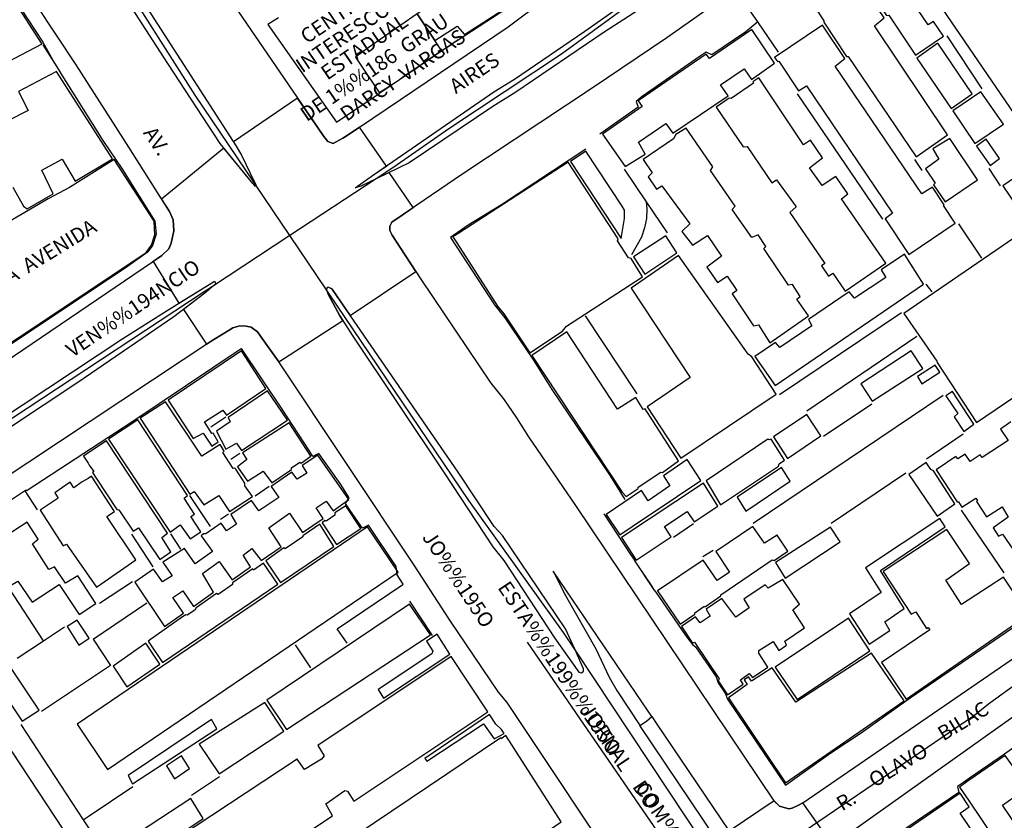
# Model space of a CAD drawing. Extents: x 178293 to 180714, y 1674274 to 1677052.
# Drawn here: x 179089 to 179256, y 1675240 to 1675376 of the extents above; entities that cross this region are included whole.
import ezdxf
from ezdxf.enums import TextEntityAlignment as Align

# ---------------------------------------------------------------- set-up
doc = ezdxf.new("R2010")
doc.units = 0
doc.header["$MEASUREMENT"] = 0
for name, color, linetype in [('IMAGEM', 7, 'CONTINUOUS'), ('V-CANTEIRO', 6, 'CONTINUOUS'), ('V-CRUZAMENTO', 1, 'CONTINUOUS'), ('V-EDIFICACAO', 2, 'CONTINUOUS'), ('V-EDIFICACAO_IDENTIFICADA', 6, 'CONTINUOUS'), ('V-EIXO_DE_LOGRADOURO', 3, 'CONTINUOUS'), ('V-LOTE', 1, 'CONTINUOUS'), ('V-NOME_DOS_LOGRADOUROS', 7, 'CONTINUOUS'), ('V-QUADRA', 5, 'CONTINUOUS'), ('V-TESTADA', 6, 'CONTINUOUS')]:
    doc.layers.add(name, color=color, linetype=linetype)
picture_1 = doc.add_image_def('image1.jpg', size_in_pixel=(4028, 4629))

msp = doc.modelspace()

# ---------------------------------------------------------------- linework, layer by layer
at = {"layer": 'V-CANTEIRO'}
for points in [[(179198.63, 1675384.29), (179223.17, 1675400.71), (179246.64, 1675416.76), (179253.69, 1675421.38), (179254.05, 1675421.32), (179254.65, 1675421.23), (179254.56, 1675420.7), (179254.55, 1675420.59), (179254.35, 1675419.4), (179252.92, 1675418.26), (179201.27, 1675383.73), (179193.91, 1675378.07), (179188.01, 1675374.27), (179173, 1675364.06), (179169.07, 1675361.62), (179154.84, 1675352.06), (179149.31, 1675349.4), (179149.22, 1675349.36), (179146.62, 1675348.11), (179145.61, 1675347.79), (179148.78, 1675349.99), (179169.21, 1675364.12), (179172.77, 1675366.32), (179184.75, 1675374.47)], [(179120.08, 1675329.91), (179114.77, 1675325.85), (179098.45, 1675314.71), (179041.23, 1675276.81), (179010.99, 1675256.99), (179010.23, 1675256.74), (179009.9, 1675256.86), (179009.48, 1675257.02), (179009.32, 1675257.26), (179009.2, 1675257.43), (179009.23, 1675257.9), (179009.26, 1675258.3), (179016.52, 1675263.17), (179063.58, 1675294.04), (179106.07, 1675322.16), (179113.67, 1675326.96), (179119.61, 1675330.63), (179121.71, 1675331.92), (179121.9, 1675331.54), (179121.33, 1675330.99), (179120.76, 1675330.43)], [(179183.05, 1675269.19), (179181.42, 1675272.78), (179170.71, 1675288.63), (179169.3, 1675290.17), (179163.14, 1675299.43), (179141.81, 1675330.39), (179141.64, 1675330.63), (179141.07, 1675330.91), (179140.9, 1675330.84), (179140.74, 1675330.51), (179140.76, 1675330.45), (179140.98, 1675329.87), (179141.04, 1675329.7), (179143.03, 1675326), (179145.11, 1675322.76), (179160.8, 1675299.34), (179169.04, 1675286.7), (179170.96, 1675284.38), (179179.57, 1675271.24), (179183.72, 1675265.38), (179184.17, 1675265.3), (179184.49, 1675265.57), (179184.52, 1675265.96)]]:
    msp.add_lwpolyline(points, close=True, dxfattribs=at)
for points in [[(179106.41, 1675384.32), (179125.41, 1675354.91), (179126.32, 1675353.36), (179128.53, 1675348.79), (179128.78, 1675348.26), (179128.76, 1675348.23), (179128.68, 1675348.04), (179128.38, 1675348.35), (179128.2, 1675348.57), (179122.65, 1675355.34), (179113.78, 1675368.95), (179104.53, 1675383.32)], [(179207.11, 1675236.93), (179194.07, 1675256.34), (179195.19, 1675257.08), (179196.13, 1675257.84), (179195.51, 1675258.75), (179179.32, 1675282.58), (179181.43, 1675278.47), (179186.61, 1675269.35), (179188.89, 1675264.55), (179190.15, 1675262.27), (179194.02, 1675256.42), (179194.07, 1675256.34)]]:
    msp.add_lwpolyline(points, dxfattribs=at)
at = {"layer": 'V-CANTEIRO', "flags": 128}
for points in [[(179200.9, 1675232.81), (179174.95, 1675270.5)], [(179196.13, 1675257.84), (179196.87, 1675256.75), (179209.27, 1675238.37), (179213.38, 1675232.28), (179218.42, 1675224.81), (179227.72, 1675211.03), (179228.61, 1675209.72)]]:
    msp.add_lwpolyline(points, dxfattribs=at)
at = {"layer": 'V-CRUZAMENTO', "linetype": 'Continuous', "flags": 128}
for points in [[(179151.92, 1675339.73), (179151.52, 1675340.57), (179151.54, 1675341.3), (179151.89, 1675341.96), (179153.63, 1675343.15), (179155.53, 1675344.45), (179151.45, 1675350.43), (179149.31, 1675349.4), (179149.22, 1675349.36), (179146.62, 1675348.11), (179145.61, 1675347.79), (179148.78, 1675349.99), (179150.95, 1675351.49), (179146.36, 1675358.12), (179144.08, 1675356.61), (179143.54, 1675356.25), (179141.88, 1675355.36), (179140.99, 1675355.66), (179140.33, 1675356.51), (179140.05, 1675356.87), (179135.82, 1675363.07), (179124.94, 1675355.64), (179125.41, 1675354.91), (179126.32, 1675353.36), (179128.53, 1675348.79), (179128.78, 1675348.26), (179128.76, 1675348.23), (179128.68, 1675348.04), (179128.38, 1675348.35), (179128.2, 1675348.57), (179123.28, 1675354.57), (179112.69, 1675345.89), (179114.03, 1675343.77), (179114.64, 1675342.34), (179114.79, 1675340.47), (179114.62, 1675339.69), (179114.4, 1675338.66), (179114.34, 1675338.4), (179113.94, 1675337.43), (179112.74, 1675336.28), (179111.25, 1675335.27), (179115.63, 1675328.17), (179119.61, 1675330.63), (179121.71, 1675331.92), (179121.9, 1675331.54), (179121.33, 1675330.99), (179120.76, 1675330.43), (179120.08, 1675329.91), (179116.43, 1675327.12), (179120.36, 1675321.2), (179121.58, 1675322.01), (179124.18, 1675323.58), (179124.8, 1675323.96), (179126.03, 1675324.35), (179127.11, 1675324.29), (179127.92, 1675324.11), (179129.01, 1675323.31), (179129.52, 1675322.59), (179132.62, 1675318.2), (179143.54, 1675325.21), (179143.03, 1675326), (179141.04, 1675329.7), (179140.98, 1675329.87), (179140.74, 1675330.51), (179140.96, 1675330.96), (179141.64, 1675330.63), (179141.81, 1675330.39), (179144.79, 1675326.07), (179155.97, 1675333.58), (179153.28, 1675337.67)], [(179221.85, 1675243.16), (179220.96, 1675242.72), (179220.02, 1675242.25), (179219.42, 1675242.17), (179217.86, 1675242.59), (179216.93, 1675243.52), (179209.27, 1675238.37), (179213.38, 1675232.28), (179218.42, 1675224.81), (179226.48, 1675229.74), (179226.28, 1675230.07), (179225.07, 1675232.05), (179224.89, 1675232.99), (179225.29, 1675234.44), (179225.92, 1675235.16), (179226.14, 1675235.41), (179226.95, 1675235.99)]]:
    msp.add_lwpolyline(points, close=True, dxfattribs=at)
at = {"layer": 'V-EDIFICACAO'}
for points in [[(179262.94, 1675371.64), (179262.88, 1675371.76), (179262.6, 1675372.4), (179262.71, 1675372.67), (179254.7, 1675384.6), (179253.34, 1675386.95), (179254.94, 1675388.12), (179249.79, 1675395.45), (179237.86, 1675387.54), (179239.67, 1675384.58), (179242.75, 1675379.79), (179244.02, 1675380.59), (179260.78, 1675355.96), (179259.58, 1675354.99), (179262.93, 1675349.44), (179262.97, 1675349.37), (179263.94, 1675348.06), (179276, 1675356.51), (179271.69, 1675362.98), (179269.67, 1675361.8)], [(179231.13, 1675384.56), (179236.06, 1675377.11), (179236.45, 1675377.16), (179241.01, 1675370.39), (179245.76, 1675373.61), (179244.06, 1675376.12), (179243.13, 1675375.56), (179238.79, 1675381.99), (179239.88, 1675383.06), (179239.1, 1675384.32), (179238.86, 1675384.64), (179238.59, 1675384.94), (179236.39, 1675388.43), (179235.63, 1675389.28), (179230.41, 1675385.89)], [(179234.01, 1675375.37), (179235.69, 1675376.74), (179231.6, 1675382.8), (179224.3, 1675377.85), (179225.41, 1675376.22), (179225.37, 1675375.99), (179229.24, 1675370.14), (179229.54, 1675370.15), (179241.11, 1675353.08), (179246.43, 1675356.8), (179234.01, 1675375.37)], [(179217.52, 1675369.29), (179217.75, 1675369.34), (179221.1, 1675364.29), (179222.44, 1675365.17), (179237.1, 1675343.49), (179235.85, 1675342.53), (179239.86, 1675336.45), (179247.74, 1675341.81), (179245.76, 1675344.8), (179245.89, 1675344.93), (179243.89, 1675347.91), (179242.08, 1675346.79), (179227.31, 1675368.53), (179228.97, 1675369.82), (179225.17, 1675375.47), (179217.01, 1675369.96)], [(179193.78, 1675362.59), (179194.49, 1675361.64), (179187.74, 1675356.94), (179191.56, 1675351.41), (179195, 1675353.53), (179193.87, 1675355.56), (179198.5, 1675358.74), (179199.72, 1675357.09), (179209.09, 1675363.48), (179207.83, 1675365.3), (179211.84, 1675368.04), (179213.06, 1675366.26), (179217.01, 1675369.02), (179213.15, 1675374.73), (179205.92, 1675369.81), (179205.39, 1675370.56), (179193.78, 1675362.59)], [(179244.77, 1675372.39), (179241.25, 1675369.84), (179247.04, 1675361.28), (179250.63, 1675363.77), (179244.77, 1675372.39)], [(179222.96, 1675351.21), (179225.19, 1675352.93), (179223.14, 1675355.89), (179221.96, 1675355.13), (179214.32, 1675366.5), (179213.34, 1675365.82), (179213.44, 1675365.6), (179209.63, 1675363.03), (179209.28, 1675363.07), (179207.1, 1675361.55), (179211.65, 1675354.76), (179212.34, 1675354.86), (179216.52, 1675348.63), (179217.35, 1675349.19), (179220.7, 1675344.55), (179219.6, 1675343.63), (179225.54, 1675334.93), (179225.01, 1675334.54), (179226.18, 1675332.77), (179226.92, 1675333.27), (179229.01, 1675330.24), (179235.92, 1675334.96), (179228.43, 1675345.94), (179229.48, 1675346.76), (179227.43, 1675349.73), (179225.1, 1675348.18), (179222.96, 1675351.21)], [(179252.14, 1675364.12), (179247.34, 1675360.9), (179251.12, 1675355.36), (179255.95, 1675358.64), (179252.14, 1675364.12)], [(179262.94, 1675342.84), (179239.03, 1675326.45), (179244.64, 1675318.33), (179244.66, 1675318.07), (179251.38, 1675307.86), (179262.99, 1675315.79), (179299.49, 1675341.73), (179302.39, 1675343.25), (179290.95, 1675362.19)], [(179209.79, 1675344.11), (179210.28, 1675344.7), (179206.13, 1675350.76), (179206.51, 1675351.37), (179201.96, 1675357.94), (179200.22, 1675356.85), (179199.83, 1675356.12), (179194.66, 1675352.65), (179196.19, 1675350.38), (179195.5, 1675349.66), (179196.93, 1675347.57), (179197.83, 1675348.14), (179202.6, 1675341.66), (179201.23, 1675340.37), (179203.04, 1675338.05), (179205.58, 1675339.71), (179208, 1675336.2), (179205.47, 1675334.32), (179207.32, 1675331.71), (179208.95, 1675332.76), (179210.58, 1675330.35), (179209.79, 1675329.75), (179213.44, 1675324.31), (179214.26, 1675324.47), (179216.21, 1675321.46), (179222.79, 1675326.04), (179220.81, 1675328.85), (179221.38, 1675329.31), (179220.09, 1675331.35), (179219.4, 1675331.26), (179215.17, 1675337.51), (179215.54, 1675337.85), (179214.2, 1675339.83), (179213.17, 1675339.34), (179209.79, 1675344.11)], [(179246.83, 1675356.21), (179243.94, 1675354.45), (179244.99, 1675352.66), (179242.69, 1675351.04), (179244.34, 1675348.59), (179244.07, 1675348.34), (179246.07, 1675345.42), (179251.56, 1675349.17), (179246.83, 1675356.21)], [(179253.01, 1675356.08), (179251.38, 1675354.91), (179253.7, 1675351.61), (179255.28, 1675352.78), (179253.01, 1675356.08)], [(179184.9, 1675354.06), (179182.3, 1675352.28), (179190.9, 1675339.18), (179191.48, 1675342.57), (179191.46, 1675344.03), (179191.09, 1675344.67)], [(179162.28, 1675339.45), (179162.93, 1675338.45), (179169.86, 1675327.67), (179170.93, 1675326.34), (179175.35, 1675319.76), (179180.94, 1675323.44), (179181.63, 1675324.27), (179194.56, 1675332.64), (179192.61, 1675335.8), (179192.18, 1675335.87), (179190.27, 1675338.76), (179190.41, 1675339.12), (179181.88, 1675352.17), (179163.29, 1675340.1), (179162.28, 1675339.45)], [(179262.94, 1675343.63), (179265.21, 1675345.21), (179262.93, 1675348.73), (179261.06, 1675351.69), (179255.86, 1675348.13), (179260.3, 1675341.64)], [(179193, 1675336.09), (179194.93, 1675333.09), (179200.39, 1675336.74), (179198.52, 1675339.61), (179193, 1675336.09)], [(179200.69, 1675336.31), (179192.58, 1675330.72), (179202.66, 1675315.51), (179195.34, 1675310.52), (179201.06, 1675301.79), (179217.31, 1675312.69), (179213.13, 1675319.08), (179212.52, 1675319.48), (179200.69, 1675336.31)], [(179213.63, 1675319.09), (179217.11, 1675314.18), (179242.35, 1675331.43), (179239.14, 1675336.51), (179235.17, 1675333.85), (179235.92, 1675332.54), (179230.64, 1675329.02), (179229.72, 1675330.13), (179222.78, 1675325.39), (179223.33, 1675324.32), (179217.9, 1675320.62), (179217.16, 1675321.48), (179213.63, 1675319.09)], [(179191.73, 1675295.27), (179193.78, 1675296.64), (179193.82, 1675296.85), (179197.65, 1675299.42), (179197.94, 1675299.4), (179200.69, 1675301.37), (179194.97, 1675310.21), (179194.65, 1675310.09), (179193.38, 1675312.11), (179190.27, 1675310.13), (179181.68, 1675323.32), (179175.72, 1675319.3), (179191.07, 1675296.05)], [(179122.32, 1675304.59), (179121.49, 1675306.09), (179121.25, 1675306.03), (179120.02, 1675307.98), (179123.09, 1675309.98), (179123.75, 1675309.15), (179130.41, 1675313.65), (179126.3, 1675320.07), (179113.79, 1675311.66), (179118.09, 1675305.16), (179119.78, 1675306.07), (179121.26, 1675303.83)], [(179231.68, 1675314.43), (179233.6, 1675311.52), (179242.26, 1675317.04), (179240.28, 1675320.07), (179231.68, 1675314.43)], [(179241.32, 1675315.68), (179242.09, 1675314.44), (179245.13, 1675316.43), (179244.34, 1675317.63), (179241.32, 1675315.68)], [(179124, 1675308.73), (179124.34, 1675307.98), (179122.03, 1675306.38), (179123.64, 1675303.35), (179125.42, 1675304.37), (179126.31, 1675303.1), (179134.1, 1675308.27), (179130.73, 1675313.28), (179124, 1675308.73)], [(179247.29, 1675313.18), (179246.15, 1675312.39), (179248.19, 1675309.42), (179247.56, 1675308.84), (179249.25, 1675306.37), (179250.95, 1675307.57), (179247.29, 1675313.18)], [(179125.32, 1675299.94), (179125.18, 1675300.13), (179124.86, 1675300.07), (179123.1, 1675302.79), (179123.35, 1675303.01), (179122.66, 1675304.15), (179119.53, 1675302.17), (179113.37, 1675311.42), (179109.05, 1675308.6), (179117.51, 1675295.71), (179118.22, 1675296.14), (179119.88, 1675293.9), (179122.44, 1675295.46), (179124.27, 1675292.75), (179128.14, 1675295.27), (179126.87, 1675297.12), (179126.88, 1675297.57)], [(179108.67, 1675308.31), (179103.67, 1675305.06), (179114.17, 1675289.24), (179115.85, 1675290.47), (179117.54, 1675288.06), (179119.36, 1675289.25), (179117.66, 1675291.87), (179118.29, 1675292.31), (179116.55, 1675295), (179117.1, 1675295.48), (179108.67, 1675308.31)], [(179216.84, 1675305.42), (179219.21, 1675301.75), (179224.9, 1675305.6), (179222.53, 1675309.24), (179216.84, 1675305.42)], [(179126.49, 1675302.72), (179127.21, 1675301.56), (179125.62, 1675300.34), (179127.29, 1675297.91), (179129.99, 1675299.6), (179131.44, 1675297.62), (179134.79, 1675299.9), (179134.79, 1675300.15), (179136.22, 1675301.15), (179136.44, 1675300.98), (179138.07, 1675302.18), (179134.4, 1675307.84), (179126.49, 1675302.72)], [(179205.36, 1675297.95), (179207.83, 1675293.9), (179217.68, 1675300.47), (179217.78, 1675300.84), (179218.71, 1675301.47), (179216.41, 1675305.07), (179216.04, 1675304.91), (179215.87, 1675305.07), (179205.36, 1675297.95)], [(179100.39, 1675300.64), (179101.15, 1675299.52), (179100.95, 1675299.37), (179101.54, 1675298.41), (179105.09, 1675293.06), (179105.4, 1675293.02), (179107.85, 1675289.39), (179108.74, 1675289.95), (179112.4, 1675284.55), (179114.27, 1675285.9), (179112.76, 1675288.31), (179113.72, 1675289.03), (179103.34, 1675304.75), (179100.31, 1675302.77), (179099.4, 1675302.18), (179100.17, 1675300.94)], [(179129.27, 1675292.85), (179127.99, 1675294.63), (179124.47, 1675292.23), (179125.42, 1675290.59), (179123.76, 1675289.45), (179122.83, 1675290.75), (179120.22, 1675288.95), (179119.82, 1675288.91), (179119.44, 1675288.61), (179121.38, 1675285.96), (179118.39, 1675283.81), (179116.59, 1675286.43), (179112.9, 1675284.14), (179114.49, 1675281.77), (179112.83, 1675280.77), (179111.33, 1675282.93), (179108.13, 1675280.71), (179113.19, 1675273.2), (179116.41, 1675275.42), (179114.6, 1675278.11), (179116.3, 1675279.25), (179118.11, 1675276.6), (179121.53, 1675279.01), (179119.63, 1675282.17), (179122.5, 1675284.21), (179124.68, 1675281.09), (179127.84, 1675283.34), (179126.58, 1675285.32), (179128.07, 1675286.43), (179129.62, 1675284.42), (179133.03, 1675286.73), (179130.94, 1675289.96), (179134.48, 1675292.45), (179136.69, 1675289.19), (179140.19, 1675291.55), (179139.01, 1675293.37), (179140.68, 1675294.5), (179141.87, 1675292.85), (179144.55, 1675294.79), (179139.3, 1675302.32), (179136.64, 1675300.55), (179137.4, 1675299.25), (179135.75, 1675298.22), (179134.88, 1675299.44), (179131.37, 1675296.97), (179132.62, 1675295.11), (179129.27, 1675292.85)], [(179196.33, 1675292.54), (179204.48, 1675298.03), (179202.13, 1675301.56), (179198.11, 1675298.83), (179199.21, 1675297.08), (179195.48, 1675294.57), (179194.34, 1675296.32), (179188.37, 1675292.25), (179190.66, 1675288.77), (179194.9, 1675291.62)], [(179210.62, 1675295.2), (179212.1, 1675292.78), (179219.67, 1675297.88), (179218.2, 1675300.2), (179210.62, 1675295.2)], [(179242.79, 1675301.07), (179239.84, 1675299.03), (179244.67, 1675291.95), (179247.71, 1675294.05), (179244.04, 1675299.64), (179243.61, 1675299.87), (179242.79, 1675301.07)], [(179097.76, 1675296.78), (179097.14, 1675297.71), (179094.51, 1675295.89), (179095.07, 1675295.01), (179092.02, 1675292.95), (179095.96, 1675286.92), (179096.51, 1675287.2), (179101.61, 1675279.84), (179108.31, 1675284.51), (179103.38, 1675291.86), (179104.68, 1675292.75), (179100.77, 1675298.73), (179100.21, 1675298.38), (179099.17, 1675297.79)], [(179190.98, 1675288.3), (179193.48, 1675284.48), (179199.42, 1675288.42), (179198.3, 1675290.19), (179202.12, 1675292.75), (179203.35, 1675290.96), (179207.34, 1675293.62), (179204.9, 1675297.58), (179190.98, 1675288.3)], [(179142.18, 1675292.13), (179140.73, 1675291.12), (179140.49, 1675291.19), (179140, 1675290.8), (179142.48, 1675287.11), (179146.59, 1675289.87), (179144.03, 1675293.7), (179142.18, 1675292.49), (179142.18, 1675292.13)], [(179235.04, 1675282.7), (179246.07, 1675290.12), (179245.11, 1675291.55), (179232.47, 1675283.18), (179235.15, 1675278.98), (179229.78, 1675275.32), (179233.11, 1675270.16), (179236.63, 1675272.48), (179235.8, 1675273.95), (179239.06, 1675276.24), (179235.04, 1675282.7)], [(179082.62, 1675286.25), (179084.35, 1675283.59), (179084.76, 1675283.66), (179086.98, 1675280.17), (179088.22, 1675280.88), (179090.64, 1675277.34), (179095.26, 1675280.31), (179098.64, 1675275.22), (179101.5, 1675277.06), (179098.46, 1675281.81), (179096.32, 1675280.57), (179094.46, 1675283.32), (179093.48, 1675282.85), (179090.74, 1675287.26), (179091.71, 1675288.05), (179089.79, 1675290.91), (179082.62, 1675286.25)], [(179098.33, 1675256.57), (179103.51, 1675248.82), (179152.97, 1675282.43), (179147.76, 1675290.14), (179098.33, 1675256.57)], [(179133.72, 1675286.38), (179133.51, 1675286.53), (179130.43, 1675284.37), (179132.92, 1675280.67), (179142.03, 1675286.8), (179139.6, 1675290.56), (179136.75, 1675288.62), (179136.75, 1675288.4), (179133.72, 1675286.38)], [(179197.07, 1675279.24), (179200.96, 1675273.56), (179203.46, 1675275.26), (179203.47, 1675275.51), (179204.95, 1675276.55), (179205.26, 1675276.57), (179207.87, 1675278.38), (179207.89, 1675278.57), (179216.58, 1675284.53), (179216.93, 1675284.41), (179219.26, 1675286.01), (179217.46, 1675288.7), (179215.3, 1675287.33), (179213.31, 1675290.21), (179207.03, 1675285.95), (179209.32, 1675282.44), (179207.26, 1675281.02), (179204.86, 1675284.47), (179197.07, 1675279.24)], [(179217.16, 1675284.05), (179218.82, 1675281.37), (179228.2, 1675287.59), (179226.51, 1675290.08), (179217.16, 1675284.05)], [(179246.18, 1675281.07), (179250.18, 1675283.91), (179246.32, 1675289.7), (179235.52, 1675282.51), (179240.28, 1675275.29), (179241.04, 1675275.64), (179242.89, 1675272.82), (179243.18, 1675272.99), (179243.41, 1675272.63), (179235.23, 1675267.06), (179239.39, 1675260.81), (179260.21, 1675275.19), (179255.98, 1675281.59), (179248.84, 1675276.92), (179246.18, 1675281.07)], [(179122.3, 1675278.62), (179122.03, 1675278.8), (179118.56, 1675276.37), (179118.36, 1675275.96), (179117.03, 1675275.08), (179116.81, 1675275.17), (179116.26, 1675274.82), (179110.4, 1675270.66), (179112.84, 1675267.05), (179132.49, 1675280.36), (179130.05, 1675283.95), (179128.36, 1675282.74), (179128.21, 1675282.97), (179124.74, 1675280.6), (179124.76, 1675280.34), (179122.3, 1675278.62)], [(179215.94, 1675279.68), (179215.43, 1675280.28), (179211.76, 1675277.81), (179212.69, 1675276.37), (179210.41, 1675274.77), (179208.06, 1675277.94), (179205.37, 1675276.1), (179206.08, 1675274.93), (179204.36, 1675273.81), (179203.57, 1675274.8), (179201.2, 1675273.16), (179203.06, 1675270.36), (179203.39, 1675270.49), (179207.6, 1675264.26), (179207.42, 1675263.93), (179209.02, 1675261.57), (179211.66, 1675263.38), (179211.23, 1675264.09), (179212.69, 1675265.15), (179213.27, 1675264.49), (179215.86, 1675266.26), (179214.31, 1675268.63), (179214.34, 1675269.09), (179216.75, 1675270.63), (179217.72, 1675269.07), (179219.06, 1675269.98), (179218.78, 1675270.67), (179222.13, 1675272.94), (179220.1, 1675275.99), (179221.28, 1675276.98), (179218.4, 1675281.19), (179215.94, 1675279.68)], [(179069.44, 1675278.87), (179056.79, 1675270.4), (179086.39, 1675225.62), (179099.01, 1675234.02), (179069.44, 1675278.87)], [(179130.58, 1675260.62), (179133.94, 1675255.65), (179158.47, 1675271.75), (179154.9, 1675276.98), (179130.58, 1675260.62)], [(179098.32, 1675274.25), (179096.62, 1675273.15), (179098.62, 1675269.97), (179100.39, 1675271.16), (179098.32, 1675274.25)], [(179217.13, 1675266.28), (179220.87, 1675260.77), (179233.23, 1675269.06), (179229.61, 1675274.57), (179217.13, 1675266.28)], [(179149.55, 1675262.46), (179150.45, 1675261), (179161.74, 1675268.47), (179159.58, 1675271.88), (179157.75, 1675270.66), (179158.83, 1675268.95), (179158.7, 1675268.5), (179149.55, 1675262.46)], [(179109.99, 1675270.32), (179104.48, 1675266.42), (179106.78, 1675262.92), (179112.4, 1675266.74), (179109.99, 1675270.32)], [(179112.55, 1675235.29), (179118.88, 1675225.75), (179141.78, 1675240.97), (179140.64, 1675243.03), (179143.88, 1675245.26), (179144.31, 1675245.16), (179145.43, 1675243.47), (179168.19, 1675258.68), (179161.95, 1675268.04), (179139.29, 1675252.95), (179140.35, 1675251.19), (179139.93, 1675250.58), (179137, 1675248.85), (179135.74, 1675250.61), (179112.55, 1675235.29)], [(179220.65, 1675260.29), (179216.61, 1675266.13), (179213.1, 1675263.86), (179212.57, 1675264.62), (179211.86, 1675264.08), (179212.34, 1675263.3), (179209.15, 1675261.05), (179218.9, 1675246.55), (179239.05, 1675260.54), (179233.53, 1675268.64), (179220.65, 1675260.29)], [(179086.84, 1675266.43), (179084, 1675264.51), (179088.95, 1675257.09), (179091.87, 1675258.93), (179086.84, 1675266.43)], [(179119.09, 1675253.16), (179122.48, 1675248.09), (179133.49, 1675255.39), (179130.28, 1675260.25), (179119.09, 1675253.16)], [(179157.5, 1675250.72), (179157.82, 1675250.26), (179167.49, 1675256.63), (179169.3, 1675254.04), (179170.99, 1675254.98), (179170.52, 1675255.66), (179169.57, 1675256.53), (179168.51, 1675258.19), (179157.5, 1675250.72)], [(179107.01, 1675247.82), (179107.77, 1675246.43), (179122.07, 1675255.75), (179121.17, 1675257.37), (179107.01, 1675247.82)], [(179171.25, 1675254.6), (179170.49, 1675254.08), (179170.4, 1675254.22), (179142.7, 1675235.57), (179152.83, 1675220.85), (179180.67, 1675239.95), (179171.25, 1675254.6)], [(179256.28, 1675251.25), (179250.15, 1675247.02), (179248.46, 1675245.85), (179249.99, 1675243.6), (179254.8, 1675236.55), (179258.43, 1675238.92), (179255.8, 1675242.79), (179258.69, 1675244.81), (179261.37, 1675240.97), (179262.9, 1675241.91), (179262.62, 1675242.3), (179262.42, 1675242.59)], [(179113.54, 1675249.45), (179114.88, 1675247.28), (179117.47, 1675249.02), (179116.09, 1675251.15), (179113.54, 1675249.45)], [(179229.47, 1675231.72), (179231.63, 1675228.44), (179230.74, 1675227.82), (179232.28, 1675225.46), (179233.26, 1675226.1), (179235.1, 1675223.41), (179252.77, 1675235.16), (179248.58, 1675241.4), (179250.14, 1675242.5), (179248.61, 1675244.83), (179229.47, 1675231.72)], [(179103.48, 1675234.61), (179104.58, 1675232.96), (179105.75, 1675233.75), (179110.26, 1675226.93), (179109.02, 1675225.9), (179110.94, 1675223.01), (179112.34, 1675223.85), (179114.12, 1675221.01), (179115.06, 1675221.39), (179116.7, 1675219.06), (179124.77, 1675224.43), (179122.66, 1675227.67), (179118.6, 1675225.18), (179111.97, 1675235.3), (179119.77, 1675240.52), (179117.66, 1675243.9), (179103.48, 1675234.61)]]:
    msp.add_lwpolyline(points, close=True, dxfattribs=at)
for points in [[(179084.52, 1675384.28), (179092.31, 1675372.25), (179082.63, 1675367.18)], [(179087.35, 1675347.94), (179089.19, 1675344.66), (179089.79, 1675344.24), (179094.27, 1675346.8), (179092.31, 1675350.83), (179095.78, 1675352.69), (179097.97, 1675348.92), (179104.33, 1675352.75), (179094.83, 1675367.62), (179088.36, 1675364.21), (179090.01, 1675360.97), (179086.53, 1675359.18)], [(179257.22, 1675307.97), (179255.48, 1675306.77), (179256.75, 1675304.79), (179252.37, 1675301.9), (179251.98, 1675302.36), (179250.29, 1675301.24), (179249.44, 1675302.49), (179248.18, 1675301.71), (179247.86, 1675302.07), (179244.52, 1675299.85), (179248.11, 1675294.4), (179248.3, 1675294.36), (179248.9, 1675293.47), (179251.28, 1675295), (179251.55, 1675294.63), (179251.36, 1675294.44), (179253.06, 1675291.83), (179255.74, 1675293.52), (179256.79, 1675291.76), (179254.23, 1675289.98), (179255.14, 1675288.52), (179255.82, 1675288.89), (179257.57, 1675286.33)]]:
    msp.add_lwpolyline(points, dxfattribs=at)
at = {"layer": 'V-EDIFICACAO_IDENTIFICADA'}
for points in [[(179159.21, 1675372.87), (179163.02, 1675375.33), (179164.26, 1675373.89), (179172.18, 1675379.02), (179168.31, 1675384.44), (179167.57, 1675385.47), (179165.59, 1675384.43), (179165.58, 1675384.43), (179167.52, 1675381.45), (179166.5, 1675380.74), (179164.86, 1675383.04), (179156.19, 1675377.38), (179159.21, 1675372.87)], [(179149.74, 1675364), (179151.18, 1675364.92), (179152.16, 1675365.55), (179153.18, 1675366.26), (179153.94, 1675366.79), (179154.81, 1675367.4), (179155.94, 1675368.17), (179160.35, 1675371.16), (179159.21, 1675372.87), (179156.19, 1675377.38), (179147.86, 1675371.6), (179145.68, 1675370.02), (179149.74, 1675364)], [(179065.72, 1675329.79), (179076, 1675314.23), (179090.62, 1675323.79), (179110.09, 1675336.83), (179110.98, 1675338.04), (179111.56, 1675339.83), (179111.43, 1675342.14), (179104.65, 1675352.64), (179097.03, 1675347.88), (179093.41, 1675345.95), (179065.72, 1675329.79)]]:
    msp.add_lwpolyline(points, close=True, dxfattribs=at)
at = {"layer": 'V-EIXO_DE_LOGRADOURO'}
for points in [[(179199.82, 1675384.5), (179180.73, 1675370.54), (179161.55, 1675357.84), (179152.8, 1675351.7), (179149.31, 1675349.4), (179149.23, 1675349.35), (179134.53, 1675339.68), (179121.33, 1675330.99), (179119.96, 1675330.09), (179009.55, 1675257.41), (179009.32, 1675257.26), (179004.17, 1675253.87), (178998.56, 1675250.18), (178998.1, 1675249.88), (178992.37, 1675246.1), (178986.35, 1675242.14), (178963.04, 1675226.41), (178899.46, 1675184.4), (178883.4, 1675173.61), (178856.3, 1675156.07), (178812.82, 1675127.43)], [(179436.9, 1675384.94), (179335.48, 1675316.3), (179330.87, 1675313.16), (179324.38, 1675308.73), (179316.45, 1675303.32), (179263.08, 1675266.93), (179253.64, 1675260.13), (179250.85, 1675257.91), (179223.3, 1675239.16), (179220.83, 1675237.48), (179213.38, 1675232.28), (179211.24, 1675230.78), (179209.41, 1675229.5), (179205.21, 1675226.56), (179195.17, 1675219.55), (179189.15, 1675215.34), (179161.31, 1675196.38), (179105.35, 1675159.02), (179082.8, 1675144.55)], [(179205.28, 1675235.72), (179183.05, 1675269.19), (179181.08, 1675272.16), (179164.97, 1675294.59), (179141.1, 1675329.94), (179140.76, 1675330.45), (179134.53, 1675339.68), (179128.76, 1675348.23), (179128.43, 1675348.72), (179118.42, 1675363.55), (179105.24, 1675384.32)]]:
    msp.add_lwpolyline(points, dxfattribs=at)
at = {"layer": 'V-LOTE'}
for p, q in [((179214.15, 1675376.03), (179212.31, 1675378.73)), ((179132.61, 1675376.75), (179130.76, 1675375.59)), ((179217.67, 1675370.86), (179214.15, 1675376.03)), ((179252.33, 1675364.67), (179246.39, 1675373.67)), ((179161.51, 1675371.85), (179160.51, 1675371.16)), ((179235.44, 1675342.49), (179220.92, 1675363.82)), ((179240.81, 1675352.62), (179242.08, 1675350.76)), ((179191.4, 1675350.99), (179195.15, 1675345.45)), ((179253.47, 1675351.11), (179255.4, 1675348.16)), ((179195.15, 1675345.45), (179198.74, 1675340.16)), ((179248.29, 1675341.67), (179252.24, 1675335.84)), ((179242.73, 1675331.42), (179243.77, 1675330.1)), ((179193.62, 1675312.76), (179184.85, 1675326.03)), ((179217.86, 1675312.65), (179238.59, 1675326.59)), ((179241.24, 1675322.52), (179222.49, 1675309.81)), ((179213.37, 1675290.74), (179245.73, 1675312.55)), ((179225.34, 1675305.55), (179233.57, 1675311.08)), ((179249.13, 1675305.88), (179242.86, 1675301.66)), ((179239.34, 1675299.27), (179226.63, 1675290.68)), ((179128.64, 1675295.4), (179131, 1675297.04)), ((179248.79, 1675292.94), (179256.01, 1675282.28)), ((179203.23, 1675290.65), (179199.81, 1675288.32)), ((179206.55, 1675286.12), (179204.78, 1675285.02)), ((179138.11, 1675266.15), (179135.5, 1675270.05))]:
    msp.add_line(p, q, dxfattribs=at)
for points in [[(179130.76, 1675375.59), (179142.47, 1675358.97), (179148.71, 1675363.15), (179149.83, 1675363.9)], [(179092.5, 1675372.12), (179094.46, 1675369), (179095.13, 1675367.94)], [(179163.17, 1675372.94), (179163.17, 1675372.99), (179161.51, 1675371.85)], [(179195.15, 1675345.45), (179195.27, 1675344.23), (179195.19, 1675342.61), (179194.85, 1675340.98), (179194.34, 1675339.41), (179192.66, 1675336.43)], [(179196.66, 1675279.25), (179195.99, 1675280.25), (179193.87, 1675283.44), (179193.18, 1675284.44)], [(179153.73, 1675280.3), (179153.83, 1675280.39), (179153.19, 1675281.36), (179152.79, 1675281.97)], [(179144.25, 1675270.31), (179142.58, 1675272.75), (179153.73, 1675280.3)], [(179101.05, 1675271.03), (179103.99, 1675266.56), (179092.27, 1675258.73)], [(179099.37, 1675240.28), (179100.38, 1675240.96), (179107.79, 1675245.93)]]:
    msp.add_lwpolyline(points, dxfattribs=at)
at = {"layer": 'V-LOTE', "flags": 128}
for points in [[(179123.63, 1675308.78), (179121.07, 1675307.07)], [(179124.45, 1675301.63), (179126.03, 1675302.67)], [(179091.55, 1675293.01), (179089.48, 1675296.23)], [(179121, 1675290.2), (179117.51, 1675295.44)], [(179124.09, 1675292.28), (179122.72, 1675291.37)], [(179111.25, 1675283.34), (179107.61, 1675288.87)], [(179114.21, 1675288.94), (179115.9, 1675286.35)], [(179092.6, 1675270.75), (179086.75, 1675279.72)], [(179102.14, 1675277.13), (179107.74, 1675280.84)], [(179101.05, 1675271.03), (179110.16, 1675277.2)], [(179092.6, 1675270.75), (179096.17, 1675273.12)], [(179088.12, 1675267.79), (179092.6, 1675270.75)], [(179088.75, 1675256.52), (179099.37, 1675240.28)], [(179117.76, 1675244.45), (179122.54, 1675247.64)], [(179099.37, 1675240.28), (179103.01, 1675234.72)]]:
    msp.add_lwpolyline(points, dxfattribs=at)
at = {"layer": 'V-QUADRA'}
for points in [[(179026.18, 1675277.6), (179112.74, 1675336.28), (179113.94, 1675337.43), (179114.34, 1675338.4), (179114.4, 1675338.66), (179114.62, 1675339.69), (179114.79, 1675340.47), (179114.64, 1675342.34), (179114.03, 1675343.77), (179107.11, 1675354.7), (179098.18, 1675368.71), (179087.91, 1675384.29)], [(179121.34, 1675384.27), (179140.05, 1675356.87), (179140.33, 1675356.51), (179140.99, 1675355.66), (179141.88, 1675355.36), (179143.54, 1675356.25), (179144.08, 1675356.61), (179146.36, 1675358.12), (179171.68, 1675375.17), (179184.06, 1675384.47)], [(179214.54, 1675384.53), (179198.7, 1675373.33), (179185.95, 1675364.77), (179163.79, 1675350.07), (179153.63, 1675343.15), (179151.89, 1675341.96), (179151.54, 1675341.3), (179151.52, 1675340.57), (179151.92, 1675339.73), (179153.28, 1675337.67), (179156.84, 1675332.27), (179168.72, 1675314.58), (179170.86, 1675311.93), (179173.1, 1675308.65), (179175.12, 1675305.43), (179183.16, 1675293.75), (179216.91, 1675243.54), (179216.97, 1675243.48), (179216.97, 1675243.48), (179217.86, 1675242.59), (179219.42, 1675242.17), (179220.02, 1675242.25), (179220.96, 1675242.72), (179221.85, 1675243.16), (179263.07, 1675271.49)], [(179192.53, 1675228.63), (179171.48, 1675260.26), (179170.01, 1675262), (179161.74, 1675274.23), (179155.67, 1675283.59), (179132.62, 1675318.2), (179129.52, 1675322.59), (179129.01, 1675323.31), (179127.92, 1675324.11), (179127.11, 1675324.29), (179126.03, 1675324.35), (179124.8, 1675323.96), (179124.18, 1675323.58), (179121.58, 1675322.01), (179037.49, 1675266.29)], [(179364.2, 1675238.82), (179325.46, 1675298.66), (179325.09, 1675299.08), (179324.46, 1675299.8), (179323.4, 1675300.34), (179321.07, 1675300.84), (179319.67, 1675300.63), (179318.66, 1675300.09), (179318.53, 1675300.02), (179263.09, 1675261.68), (179226.14, 1675235.41)]]:
    msp.add_lwpolyline(points, dxfattribs=at)
at = {"layer": 'V-TESTADA'}
for p, q in [((179172.4, 1675378.94), (179163.17, 1675372.94)), ((179161.88, 1675339.37), (179169.35, 1675327.91)), ((179126.31, 1675320.45), (179126.24, 1675320.4)), ((179158.82, 1675271.66), (179154.95, 1675277.49))]:
    msp.add_line(p, q, dxfattribs=at)
for points in [[(179084.77, 1675384.28), (179088.71, 1675378.36), (179092.51, 1675372.6)], [(179130.76, 1675375.59), (179142.47, 1675358.97), (179148.71, 1675363.15), (179149.83, 1675363.9)], [(179214.15, 1675376.03), (179212.15, 1675374.36), (179206.35, 1675370.41), (179205.35, 1675370.87)], [(179092.51, 1675372.6), (179094.46, 1675369), (179095.13, 1675367.94)], [(179163.17, 1675372.94), (179162.28, 1675372.36), (179160.51, 1675371.16)], [(179160.51, 1675371.16), (179150.71, 1675364.5), (179149.83, 1675363.9)], [(179205.35, 1675370.87), (179204.35, 1675370.18), (179194.48, 1675363.35), (179193.48, 1675362.51)], [(179095.13, 1675367.94), (179095.71, 1675367), (179102.67, 1675355.86), (179105.95, 1675351.08), (179111.57, 1675342.16), (179111.78, 1675339.92), (179111.15, 1675338), (179110.35, 1675336.9)], [(179193.48, 1675362.51), (179193.78, 1675361.51), (179187.27, 1675356.91)], [(179184.88, 1675354.4), (179170.53, 1675344.94), (179164.86, 1675341.46), (179161.88, 1675339.37)], [(179110.35, 1675336.9), (179110.26, 1675336.78), (179106.89, 1675334.41), (179086.43, 1675320.73), (179069.71, 1675309.8)], [(179169.35, 1675327.91), (179171.12, 1675325.69), (179175.97, 1675318.46), (179179.13, 1675313.5), (179189.02, 1675298.83), (179191.53, 1675294.76)], [(179126.24, 1675320.4), (179107.64, 1675307.92), (179089.79, 1675296.33), (179089.51, 1675296.33), (179070.78, 1675283.81)], [(179138.45, 1675302.1), (179137.8, 1675303.1), (179133.24, 1675310.16), (179126.31, 1675320.45)], [(179143.99, 1675294.08), (179144.63, 1675295.08), (179143.08, 1675297.5), (179139.45, 1675302.61), (179138.45, 1675302.1)], [(179146.91, 1675289.88), (179146.21, 1675290.88), (179144.69, 1675293.08), (179143.99, 1675294.08)], [(179187.97, 1675292.33), (179192.52, 1675285.44), (179193.18, 1675284.44)], [(179152.79, 1675281.97), (179152.59, 1675283.36), (179147.91, 1675290.41), (179146.91, 1675289.88)], [(179196.66, 1675279.25), (179195.98, 1675280.25), (179193.85, 1675283.44), (179193.18, 1675284.44)], [(179153.73, 1675280.3), (179153.83, 1675280.39), (179153.19, 1675281.36), (179152.79, 1675281.97)], [(179196.66, 1675279.25), (179197.34, 1675278.25), (179201.89, 1675271.56), (179203.03, 1675270.1), (179203.55, 1675269.71), (179207.08, 1675264.62), (179207.43, 1675263.56), (179208.6, 1675261.82), (179209.03, 1675260.81), (179218.89, 1675246.19)], [(179218.89, 1675246.19), (179226.57, 1675251.69), (179231.75, 1675255.09), (179240.09, 1675261.01), (179263.06, 1675276.76)], [(179263.1, 1675256.46), (179256.17, 1675251.43), (179250.2, 1675247.35)], [(179250.2, 1675247.35), (179249.14, 1675246.62), (179248.14, 1675245.94)], [(179248.14, 1675245.94), (179248.37, 1675244.94), (179233.5, 1675234.86), (179229.19, 1675231.76), (179231.02, 1675228.94), (179230.41, 1675227.94)]]:
    msp.add_lwpolyline(points, dxfattribs=at)

# ---------------------------------------------------------------- texts
at = {"layer": 'V-NOME_DOS_LOGRADOUROS'}
for s, rotation, p in [('INTERESCOLAR', 34.1597, (179146.25, 1675374.91)), ('CENTRO', 34.1597, (179142.44, 1675376.74)), ('DE 1%%186  GRAU', 34.1597, (179149.09, 1675368.05)), ('ESTADUAL', 34.1597, (179147.36, 1675371.54)), ('DARCY  VARGAS', 34.1597, (179153.9, 1675366.73)), ('AIRES', 34.0194, (179166.1, 1675367.1)), ('AV.', 303.6901, (179111.62, 1675355.59)), ('CINEMA  AVENIDA', 31.5043, (179089.49, 1675333.99)), ('VEN%%194NCIO', 34.0194, (179108, 1675327.06)), ('JO%%195O', 303.6901, (179162.95, 1675281.03)), ('ESTA%%199%%195O', 303.6901, (179180.17, 1675265.9)), ('BILAC', 31.2184, (179249.26, 1675256.83)), ('JORNAL', 303.6901, (179188.1, 1675254.16)), ('OLAVO', 31.2184, (179238.23, 1675249.33)), ('DO', 303.6901, (179194.85, 1675244.4)), ('COM%%201RCIO', 303.6901, (179201.51, 1675234.84)), ('R.', 31.2184, (179229.36, 1675243.29))]:
    msp.add_text(s, height=2.5, rotation=rotation, dxfattribs=at).set_placement(p, align=Align.MIDDLE)

# ---------------------------------------------------------------- referenced raster images: frames only (the image files are external)
at = {"layer": 'IMAGEM', "linetype": 'Continuous'}
image = msp.add_image(picture_1, insert=(178295.27, 1674274.2), size_in_units=(2417.52, 2778.23), dxfattribs=at)
image.dxf.flags = 7

doc.saveas('drawing.dxf')
